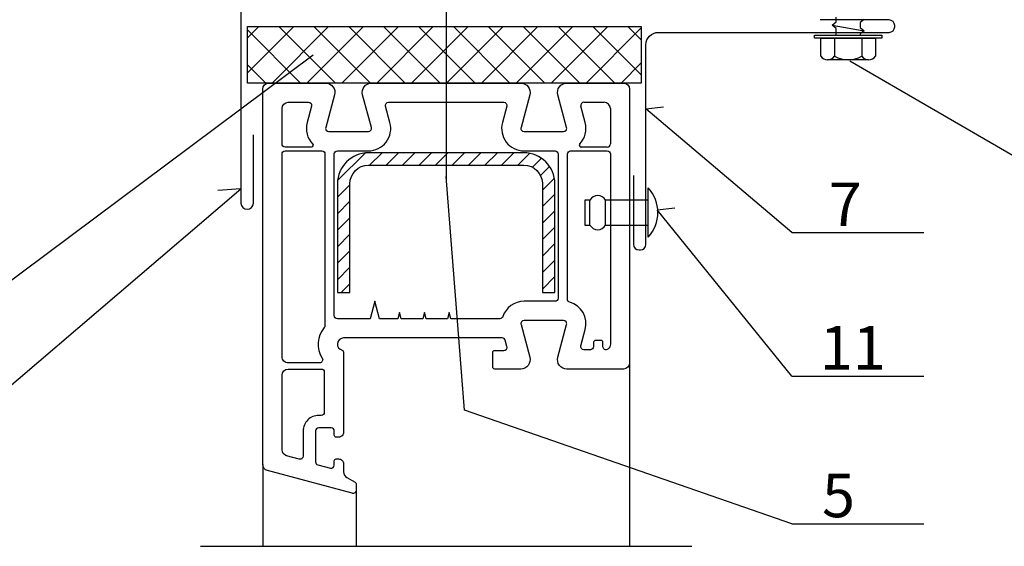
# Model space of a CAD drawing. Units: millimetres. Extents: x -4119 to 10143, y -10071 to -6178.
# Drawn here: x 5754 to 5912, y -7176 to -7091 of the extents above; entities that cross this region are included whole.
import ezdxf

# ---------------------------------------------------------------- set-up
doc = ezdxf.new("R2010")
doc.units = ezdxf.units.MM
doc.linetypes.add('HIDDEN', pattern=[9.525, 6.35, -3.175])
for name, color, linetype in [('GR_018', 1, 'Continuous'), ('GR_025', 2, 'Continuous'), ('GR_05', 4, 'Continuous'), ('KRESKOWANIE', 1, 'Continuous'), ('Ru_Opis', 3, 'Continuous'), ('ŁĄCZNIK', 2, 'Continuous')]:
    doc.layers.add(name, color=color, linetype=linetype)
doc.styles.add('arial', font='arial.ttf')
pattern_1 = [(45, (-3986.1282, -8030.67), (-2.80633, 2.80633), []), (135, (-3986.1282, -8030.67), (-2.80633, -2.80633), [])]
pattern_2 = [(45, (-194752.7757, -185790.6536), (-1.325825215, 1.325825215), [])]

msp = doc.modelspace()

# ---------------------------------------------------------------- hatches: boundary and pattern name
at = {"layer": 'GR_018'}
h = msp.add_hatch(dxfattribs=at)
h.set_pattern_fill('ANSI37', color=256, scale=1.25, style=0)
h.set_pattern_definition(pattern_1)
h.paths.add_polyline_path([(5853.83336, -7092.16224), (5822.45406, -7092.16224), (5822.45466, -7101.26233), (5822.4556, -7101.26233), (5834.45515, -7101.26233, -0.039433059), (5834.69071, -7101.28093), (5841.62044, -7101.28093, -0.039432589), (5841.856, -7101.26233), (5850.95559, -7101.26233, -0.048338998), (5851.1476, -7101.28093), (5853.83336, -7101.28093)])
h.paths.add_polyline_path([(5822.45406, -7092.16224), (5790.49918, -7092.16224), (5790.49918, -7101.28093), (5793.76359, -7101.28093, -0.048338982), (5793.9556, -7101.26233), (5803.05521, -7101.26233, -0.039432659), (5803.29077, -7101.28093), (5810.22045, -7101.28093, -0.03943269), (5810.45601, -7101.26233), (5822.45466, -7101.26233)])
h = msp.add_hatch(dxfattribs=at)
h.set_pattern_fill('ANSI37', color=256, scale=1.25, style=0)
h.set_pattern_definition(pattern_1)
h.paths.add_polyline_path([(5853.83336, -7092.16224), (5822.45406, -7092.16224), (5822.45466, -7101.26233), (5822.4556, -7101.26233), (5834.45515, -7101.26233, -0.039433059), (5834.69071, -7101.28093), (5841.62044, -7101.28093, -0.039432589), (5841.856, -7101.26233), (5850.95559, -7101.26233, -0.048338998), (5851.1476, -7101.28093), (5853.83336, -7101.28093)])
h.paths.add_polyline_path([(5822.45406, -7092.16224), (5790.49918, -7092.16224), (5790.49918, -7101.28093), (5793.76359, -7101.28093, -0.048338982), (5793.9556, -7101.26233), (5803.05521, -7101.26233, -0.039432659), (5803.29077, -7101.28093), (5810.22045, -7101.28093, -0.03943269), (5810.45601, -7101.26233), (5822.45466, -7101.26233)])
at = {"layer": 'GR_018', "linetype": 'Continuous'}
h = msp.add_hatch(dxfattribs=at)
h.set_pattern_fill('ANSI31', color=256, scale=15, style=0)
h.set_pattern_definition(pattern_2)
h.paths.add_polyline_path([(5804.97079, -7134.94789), (5806.97079, -7134.94789), (5806.97079, -7117.4657, -0.414213562), (5809.97079, -7114.4657), (5834.93378, -7114.4657, -0.414213562), (5837.93378, -7117.4657), (5837.93378, -7134.94789), (5839.93378, -7134.94789), (5839.93378, -7117.4657, 0.414213562), (5834.93378, -7112.4657), (5809.97079, -7112.4657, 0.414213562), (5804.97079, -7117.4657)])
h = msp.add_hatch(dxfattribs=at)
h.set_pattern_fill('ANSI31', color=256, scale=15, style=0)
h.set_pattern_definition(pattern_2)
h.paths.add_polyline_path([(5804.97079, -7134.94789), (5806.97079, -7134.94789), (5806.97079, -7117.4657, -0.414213562), (5809.97079, -7114.4657), (5834.93378, -7114.4657, -0.414213562), (5837.93378, -7117.4657), (5837.93378, -7134.94789), (5839.93378, -7134.94789), (5839.93378, -7117.4657, 0.414213562), (5834.93378, -7112.4657), (5809.97079, -7112.4657, 0.414213562), (5804.97079, -7117.4657)])

# ---------------------------------------------------------------- linework, layer by layer
at = {"layer": 'GR_018'}
for p, q in [((5856.40752, -7121.6619), (5859.23089, -7121.3228)), ((5856.40752, -7121.6619), (5859.23089, -7121.3228)), ((5851.95559, -7146.26233), (5851.95559, -7175.76923)), ((5851.95559, -7146.26233), (5851.95559, -7175.76923)), ((5792.9555, -7162.62743), (5792.9555, -7175.76923)), ((5792.9555, -7162.62743), (5792.9555, -7175.76923)), ((5807.95554, -7166.7623), (5807.95554, -7175.76923)), ((5807.95554, -7166.7623), (5807.95554, -7175.76923))]:
    msp.add_line(p, q, dxfattribs=at)
at = {"layer": 'GR_018', "linetype": 'HIDDEN', "ltscale": 50}
msp.add_line((5782.9555, -7175.76923), (5861.95559, -7175.76923), dxfattribs=at)
msp.add_line((5782.9555, -7175.76923), (5861.95559, -7175.76923), dxfattribs=at)
at = {"layer": 'GR_025', "ltscale": 5}
msp.add_line((5822.45561, -7075.28469), (5822.45561, -7117.31973), dxfattribs=at)
msp.add_line((5822.45561, -7075.28469), (5822.45561, -7117.31973), dxfattribs=at)
at = {"layer": 'GR_025'}
for p, q in [((5844.8164, -7107.63063), (5844.10928, -7104.99174)), ((5844.8164, -7107.63063), (5844.10928, -7104.99174)), ((5844.5922, -7104.36233), (5847.8556, -7104.36233)), ((5844.5922, -7104.36233), (5847.8556, -7104.36233)), ((5848.8556, -7105.36233), (5848.8556, -7111.06233)), ((5848.8556, -7105.36233), (5848.8556, -7111.06233)), ((5848.3556, -7111.56233), (5844.15324, -7111.56232)), ((5848.3556, -7111.56233), (5844.15324, -7111.56232))]:
    msp.add_line(p, q, dxfattribs=at)
for points in [[(5792.9555, -7162.62743), (5792.95559, -7102.26233, -0.414213), (5793.9556, -7101.26233), (5803.05518, -7101.26233, -0.4931451), (5804.5045, -7103.15103), (5803.0892, -7108.43292, 0.4931451), (5803.5722, -7109.06233), (5809.93904, -7109.06233, 0.4931449), (5810.422, -7108.43293), (5809.00674, -7103.15107, -0.493145), (5810.456, -7101.26233), (5822.4556, -7101.26233), (5834.45516, -7101.26233, -0.4931449), (5835.9044, -7103.15103), (5834.48918, -7108.43292, 0.493145), (5834.9721, -7109.06233), (5841.33902, -7109.06233, 0.4931449), (5841.822, -7108.43293), (5840.40672, -7103.15107, -0.493145), (5841.856, -7101.26233), (5850.95559, -7101.26233, -0.4142131), (5851.9556, -7102.26233), (5851.9556, -7132.01673), (5851.95559, -7146.26233, -0.4142129), (5850.9556, -7147.26233), (5841.856, -7147.26233, -0.493145), (5840.4067, -7145.37363), (5841.82198, -7140.09174, 0.493145), (5841.339, -7139.46233), (5834.97214, -7139.46233, 0.493145), (5834.4892, -7140.09173), (5835.90445, -7145.37359, -0.493145), (5834.4552, -7147.26233), (5830.25551, -7147.26233, -0.414214), (5829.9555, -7146.96233), (5829.95551, -7144.56233, -0.414214), (5830.2555, -7144.26233), (5831.74572, -7144.26233, 0.4931449), (5832.2287, -7143.63293), (5831.96073, -7142.63292, 0.3394541), (5831.4778, -7142.26233), (5805.95551, -7142.26233, 0.889856), (5805.72475, -7144.23534, -0.347553), (5805.9555, -7144.52723), (5805.9555, -7156.25023), (5805.95551, -7157.41233, -0.4142141), (5805.1555, -7158.21233), (5804.75551, -7158.21233, -0.414214), (5804.4555, -7157.91233), (5804.45551, -7157.21233, 0.414214), (5803.9555, -7156.71233), (5801.95551, -7156.71233, 0.414214), (5801.4555, -7157.21233), (5801.45551, -7162.18279, 0.339454), (5801.8261, -7162.66573), (5803.8261, -7163.20165, 0.493145), (5804.4555, -7162.71873), (5804.45551, -7162.01233, -0.414214), (5804.7555, -7161.71233), (5805.15551, -7161.71233, -0.414214), (5805.9555, -7162.51233), (5805.95551, -7163.81019, 0.26795), (5806.4555, -7164.67623), (5807.80821, -7165.45719, -0.26795), (5807.9555, -7165.71233), (5807.95554, -7166.7623, -0.4931449), (5807.3261, -7167.24533), (5793.6967, -7163.59331, -0.339455)], [(5792.9555, -7162.62743), (5792.95559, -7102.26233, -0.414213), (5793.9556, -7101.26233), (5803.05518, -7101.26233, -0.4931451), (5804.5045, -7103.15103), (5803.0892, -7108.43292, 0.4931451), (5803.5722, -7109.06233), (5809.93904, -7109.06233, 0.4931449), (5810.422, -7108.43293), (5809.00674, -7103.15107, -0.493145), (5810.456, -7101.26233), (5822.4556, -7101.26233), (5834.45516, -7101.26233, -0.4931449), (5835.9044, -7103.15103), (5834.48918, -7108.43292, 0.493145), (5834.9721, -7109.06233), (5841.33902, -7109.06233, 0.4931449), (5841.822, -7108.43293), (5840.40672, -7103.15107, -0.493145), (5841.856, -7101.26233), (5850.95559, -7101.26233, -0.4142131), (5851.9556, -7102.26233), (5851.9556, -7132.01673), (5851.95559, -7146.26233, -0.4142129), (5850.9556, -7147.26233), (5841.856, -7147.26233, -0.493145), (5840.4067, -7145.37363), (5841.82198, -7140.09174, 0.493145), (5841.339, -7139.46233), (5834.97214, -7139.46233, 0.493145), (5834.4892, -7140.09173), (5835.90445, -7145.37359, -0.493145), (5834.4552, -7147.26233), (5830.25551, -7147.26233, -0.414214), (5829.9555, -7146.96233), (5829.95551, -7144.56233, -0.414214), (5830.2555, -7144.26233), (5831.74572, -7144.26233, 0.4931449), (5832.2287, -7143.63293), (5831.96073, -7142.63292, 0.3394541), (5831.4778, -7142.26233), (5805.95551, -7142.26233, 0.889856), (5805.72475, -7144.23534, -0.347553), (5805.9555, -7144.52723), (5805.9555, -7156.25023), (5805.95551, -7157.41233, -0.4142141), (5805.1555, -7158.21233), (5804.75551, -7158.21233, -0.414214), (5804.4555, -7157.91233), (5804.45551, -7157.21233, 0.414214), (5803.9555, -7156.71233), (5801.95551, -7156.71233, 0.414214), (5801.4555, -7157.21233), (5801.45551, -7162.18279, 0.339454), (5801.8261, -7162.66573), (5803.8261, -7163.20165, 0.493145), (5804.4555, -7162.71873), (5804.45551, -7162.01233, -0.414214), (5804.7555, -7161.71233), (5805.15551, -7161.71233, -0.414214), (5805.9555, -7162.51233), (5805.95551, -7163.81019, 0.26795), (5806.4555, -7164.67623), (5807.80821, -7165.45719, -0.26795), (5807.9555, -7165.71233), (5807.95554, -7166.7623, -0.4931449), (5807.3261, -7167.24533), (5793.6967, -7163.59331, -0.339455)], [(5796.0556, -7111.06233), (5796.05559, -7105.36233, -0.414213), (5797.0556, -7104.36233), (5800.31894, -7104.36233, -0.493145), (5800.8019, -7104.99173), (5800.09483, -7107.63058, 0.262405), (5800.97439, -7111.05463, -0.660713), (5800.7579, -7111.56233), (5796.55558, -7111.56233, -0.414214)], [(5796.0556, -7111.06233), (5796.05559, -7105.36233, -0.414213), (5797.0556, -7104.36233), (5800.31894, -7104.36233, -0.493145), (5800.8019, -7104.99173), (5800.09483, -7107.63058, 0.262405), (5800.97439, -7111.05463, -0.660713), (5800.7579, -7111.56233), (5796.55558, -7111.56233, -0.414214)], [(5804.4555, -7138.66233), (5804.45558, -7112.66233, -0.414213), (5804.9556, -7112.16233), (5809.93904, -7112.16233, 0.493145), (5813.4164, -7107.63063), (5812.7093, -7104.99174, -0.493145), (5813.1923, -7104.36233), (5831.71892, -7104.36233, -0.493145), (5832.2019, -7104.99173), (5831.49481, -7107.63058, 0.493145), (5834.9721, -7112.16233), (5839.95561, -7112.16233, -0.414213), (5840.4556, -7112.66233), (5840.4556, -7132.01673), (5840.45561, -7135.86233, -0.414213), (5839.9556, -7136.36233), (5834.97214, -7136.36233, 0.322577), (5831.5579, -7138.82087, -0.322561), (5831.0837, -7139.16233), (5823.2235, -7139.16233), (5822.9555, -7138.16233), (5822.6876, -7139.16233), (5819.2235, -7139.16233), (5818.9555, -7138.16233), (5818.6876, -7139.16233), (5815.2235, -7139.16233), (5814.9555, -7138.16233), (5814.6876, -7139.16233), (5811.7058, -7139.16233), (5810.9555, -7136.36233), (5810.2053, -7139.16233), (5804.95555, -7139.16233, -0.4142059)], [(5804.4555, -7138.66233), (5804.45558, -7112.66233, -0.414213), (5804.9556, -7112.16233), (5809.93904, -7112.16233, 0.493145), (5813.4164, -7107.63063), (5812.7093, -7104.99174, -0.493145), (5813.1923, -7104.36233), (5831.71892, -7104.36233, -0.493145), (5832.2019, -7104.99173), (5831.49481, -7107.63058, 0.493145), (5834.9721, -7112.16233), (5839.95561, -7112.16233, -0.414213), (5840.4556, -7112.66233), (5840.4556, -7132.01673), (5840.45561, -7135.86233, -0.414213), (5839.9556, -7136.36233), (5834.97214, -7136.36233, 0.322577), (5831.5579, -7138.82087, -0.322561), (5831.0837, -7139.16233), (5823.2235, -7139.16233), (5822.9555, -7138.16233), (5822.6876, -7139.16233), (5819.2235, -7139.16233), (5818.9555, -7138.16233), (5818.6876, -7139.16233), (5815.2235, -7139.16233), (5814.9555, -7138.16233), (5814.6876, -7139.16233), (5811.7058, -7139.16233), (5810.9555, -7136.36233), (5810.2053, -7139.16233), (5804.95555, -7139.16233, -0.4142059)], [(5796.0555, -7145.26233), (5796.05558, -7112.66233, -0.414213), (5796.5556, -7112.16233), (5802.45558, -7112.16233, -0.414214), (5802.9556, -7112.66233), (5802.95555, -7140.27736, -0.178384), (5802.83598, -7140.60178, 0.331592), (5802.51388, -7145.49059, -0.5944651), (5802.0942, -7146.26233), (5797.05554, -7146.26233, -0.414214)], [(5796.0555, -7145.26233), (5796.05558, -7112.66233, -0.414213), (5796.5556, -7112.16233), (5802.45558, -7112.16233, -0.414214), (5802.9556, -7112.66233), (5802.95555, -7140.27736, -0.178384), (5802.83598, -7140.60178, 0.331592), (5802.51388, -7145.49059, -0.5944651), (5802.0942, -7146.26233), (5797.05554, -7146.26233, -0.414214)], [(5839.93378, -7134.94789), (5839.93378, -7117.4657, 0.414213562), (5834.93378, -7112.4657), (5809.97079, -7112.4657, 0.414213562), (5804.97079, -7117.4657), (5804.97079, -7134.94789), (5806.97079, -7134.94789), (5806.97079, -7117.4657, -0.414213562), (5809.97079, -7114.4657), (5834.93378, -7114.4657, -0.414213562), (5837.93378, -7117.4657), (5837.93378, -7134.94789)], [(5839.93378, -7134.94789), (5839.93378, -7117.4657, 0.414213562), (5834.93378, -7112.4657), (5809.97079, -7112.4657, 0.414213562), (5804.97079, -7117.4657), (5804.97079, -7134.94789), (5806.97079, -7134.94789), (5806.97079, -7117.4657, -0.414213562), (5809.97079, -7114.4657), (5834.93378, -7114.4657, -0.414213562), (5837.93378, -7117.4657), (5837.93378, -7134.94789)], [(5841.9556, -7132.01673), (5841.95561, -7112.66233, -0.414214), (5842.4556, -7112.16233), (5848.3556, -7112.16233, -0.4142129), (5848.8556, -7112.66233), (5848.85564, -7143.26228, -0.2361109), (5848.4555, -7144.06237, -0.6179721), (5847.6556, -7143.66233), (5847.65559, -7142.96233, 0.414214), (5847.3556, -7142.66233), (5846.45559, -7142.66233, 0.414214), (5846.1556, -7142.96233), (5846.15559, -7143.66233, -0.414214), (5845.6556, -7144.16233), (5844.59224, -7144.16232, -0.493151), (5844.1093, -7143.53293), (5844.81635, -7140.89408, 0.4101119), (5842.31944, -7136.49839, -0.335559), (5841.9556, -7136.01723)], [(5841.9556, -7132.01673), (5841.95561, -7112.66233, -0.414214), (5842.4556, -7112.16233), (5848.3556, -7112.16233, -0.4142129), (5848.8556, -7112.66233), (5848.85564, -7143.26228, -0.2361109), (5848.4555, -7144.06237, -0.6179721), (5847.6556, -7143.66233), (5847.65559, -7142.96233, 0.414214), (5847.3556, -7142.66233), (5846.45559, -7142.66233, 0.414214), (5846.1556, -7142.96233), (5846.15559, -7143.66233, -0.414214), (5845.6556, -7144.16233), (5844.59224, -7144.16232, -0.493151), (5844.1093, -7143.53293), (5844.81635, -7140.89408, 0.4101119), (5842.31944, -7136.49839, -0.335559), (5841.9556, -7136.01723)], [(5796.0555, -7160.24863), (5796.05554, -7148.26233, -0.414213), (5797.0555, -7147.26233), (5802.35551, -7147.26233, -0.414214), (5802.8555, -7147.76233), (5802.85551, -7154.21233, -0.4142141), (5802.3555, -7154.71233), (5801.95551, -7154.71233, 0.414214), (5799.4555, -7157.21233), (5799.45551, -7161.27541, -0.4931449), (5798.8261, -7161.75833), (5796.7967, -7161.2146, -0.339455)], [(5796.0555, -7160.24863), (5796.05554, -7148.26233, -0.414213), (5797.0555, -7147.26233), (5802.35551, -7147.26233, -0.414214), (5802.8555, -7147.76233), (5802.85551, -7154.21233, -0.4142141), (5802.3555, -7154.71233), (5801.95551, -7154.71233, 0.414214), (5799.4555, -7157.21233), (5799.45551, -7161.27541, -0.4931449), (5798.8261, -7161.75833), (5796.7967, -7161.2146, -0.339455)]]:
    msp.add_lwpolyline(points, format="xyb", close=True, dxfattribs=at)
for centre, radius, start, end in [((5844.59222, -7104.86231), 0.49998, 90.0023605, 195.002282), ((5844.59222, -7104.86231), 0.49998, 90.0023605, 195.002282), ((5847.8556, -7105.36233), 1, 0.0001696, 90.0000596), ((5847.8556, -7105.36233), 1, 0.0001696, 90.0000596), ((5841.33909, -7108.56231), 3.59996, 316.1860261, 14.9990868), ((5841.33909, -7108.56231), 3.59996, 316.1860261, 14.9990868), ((5844.15326, -7111.26233), 0.29999, 136.1850986, 269.9974932), ((5844.15326, -7111.26233), 0.29999, 136.1850986, 269.9974932), ((5848.3556, -7111.06233), 0.5, 269.9998328, 359.999938), ((5848.3556, -7111.06233), 0.5, 269.9998328, 359.999938)]:
    msp.add_arc(centre, radius, start, end, dxfattribs=at)
at = {"layer": 'GR_05'}
for points in [[(5774.44737, -7086.51384), (5787.44737, -7086.51384, -0.414213562), (5789.44737, -7088.51384), (5789.44737, -7120.57209, 0.414213562), (5790.44737, -7121.57209), (5790.44737, -7121.57209, 0.414213562), (5791.44737, -7120.57209), (5791.44737, -7109.57209)], [(5774.44737, -7086.51384), (5787.44737, -7086.51384, -0.414213562), (5789.44737, -7088.51384), (5789.44737, -7120.57209, 0.414213562), (5790.44737, -7121.57209), (5790.44737, -7121.57209, 0.414213562), (5791.44737, -7120.57209), (5791.44737, -7109.57209)], [(5852.58167, -7116.1119), (5852.58167, -7127.2119, 0.414213562), (5853.48167, -7128.1119), (5853.68167, -7128.1119, 0.414213562), (5854.58167, -7127.2119), (5854.58167, -7095.1119, -0.414213562), (5856.58167, -7093.1119), (5893.68167, -7093.1119, 0.414213562), (5894.58167, -7092.2119), (5894.58167, -7092.0119, 0.414213562), (5893.68167, -7091.1119), (5882.58167, -7091.1119)], [(5852.58167, -7116.1119), (5852.58167, -7127.2119, 0.414213562), (5853.48167, -7128.1119), (5853.68167, -7128.1119, 0.414213562), (5854.58167, -7127.2119), (5854.58167, -7095.1119, -0.414213562), (5856.58167, -7093.1119), (5893.68167, -7093.1119, 0.414213562), (5894.58167, -7092.2119), (5894.58167, -7092.0119, 0.414213562), (5893.68167, -7091.1119), (5882.58167, -7091.1119)]]:
    msp.add_lwpolyline(points, format="xyb", dxfattribs=at)
at = {"layer": 'KRESKOWANIE', "color": 1}
msp.add_lwpolyline([(5853.83336, -7101.28093), (5790.49918, -7101.28093), (5790.49918, -7092.16224), (5853.83336, -7092.16224)], close=True, dxfattribs=at)
msp.add_lwpolyline([(5853.83336, -7101.28093), (5790.49918, -7101.28093), (5790.49918, -7092.16224), (5853.83336, -7092.16224)], close=True, dxfattribs=at)
at = {"layer": 'Ru_Opis', "color": 1}
for p, q in [((5734.90277, -7146.12684), (5801.0508, -7096.72159)), ((5734.90277, -7146.12684), (5801.0508, -7096.72159)), ((5913.64387, -7112.96894), (5887.34538, -7097.74418)), ((5913.64387, -7112.96894), (5887.34538, -7097.74418)), ((5854.58167, -7105.40313), (5857.40503, -7105.06403)), ((5854.58167, -7105.40313), (5857.40503, -7105.06403)), ((5878.0497, -7125.32512), (5854.58167, -7105.40313)), ((5878.0497, -7125.32512), (5854.58167, -7105.40313)), ((5825.40148, -7153.88144), (5822.45561, -7116.28396)), ((5825.40148, -7153.88144), (5822.45561, -7116.28396)), ((5734.36771, -7165.27909), (5789.44737, -7118.27099)), ((5734.36771, -7165.27909), (5789.44737, -7118.27099)), ((5789.44737, -7118.27099), (5785.7051, -7118.5553)), ((5789.44737, -7118.27099), (5785.7051, -7118.5553)), ((5878.0497, -7148.39989), (5856.40752, -7121.6619)), ((5878.0497, -7148.39989), (5856.40752, -7121.6619)), ((5878.0497, -7125.32512), (5899.28458, -7125.32512)), ((5878.0497, -7125.32512), (5899.28458, -7125.32512)), ((5878.0497, -7148.39989), (5899.28458, -7148.39989)), ((5878.0497, -7148.39989), (5899.28458, -7148.39989)), ((5878.0497, -7172.15721), (5825.40148, -7153.88144)), ((5878.0497, -7172.15721), (5825.40148, -7153.88144)), ((5878.0497, -7172.15721), (5899.28458, -7172.15721)), ((5878.0497, -7172.15721), (5899.28458, -7172.15721))]:
    msp.add_line(p, q, dxfattribs=at)
at = {"layer": 'ŁĄCZNIK', "color": 1}
for p, q in [((5884.51971, -7091.96834), (5889.66971, -7092.84412)), ((5884.51971, -7091.96834), (5889.66971, -7092.84412)), ((5882.69471, -7094.04571), (5891.49471, -7094.04571)), ((5882.69471, -7096.9468), (5882.69471, -7094.04571)), ((5882.69471, -7094.04571), (5891.49471, -7094.04571)), ((5882.69471, -7096.9468), (5882.69471, -7094.04571)), ((5884.89471, -7094.04571), (5884.89471, -7096.9468)), ((5884.89471, -7094.04571), (5884.89471, -7096.9468)), ((5889.29471, -7094.04571), (5889.29471, -7096.9468)), ((5889.29471, -7094.04571), (5889.29471, -7096.9468)), ((5891.49471, -7094.04571), (5891.49471, -7096.9468)), ((5891.49471, -7094.04571), (5891.49471, -7096.9468)), ((5854.94701, -7126.052), (5854.94701, -7118.13533)), ((5854.94701, -7126.052), (5854.94701, -7118.13533)), ((5845.57566, -7124.09367), (5845.57566, -7120.09367)), ((5845.57566, -7124.09367), (5845.57566, -7120.09367)), ((5848.07566, -7124.09367), (5848.07566, -7120.09367)), ((5848.07566, -7124.09367), (5848.07566, -7120.09367))]:
    msp.add_line(p, q, dxfattribs=at)
for points in [[(5885.16971, -7093.54571), (5885.16971, -7092.47146), (5884.51971, -7091.96834), (5885.16971, -7091.44169), (5885.16971, -7090.66146)], [(5885.16971, -7093.54571), (5885.16971, -7092.47146), (5884.51971, -7091.96834), (5885.16971, -7091.44169), (5885.16971, -7090.66146)], [(5889.66971, -7091.03412), (5889.01971, -7091.54021), (5889.01971, -7092.32044), (5889.66971, -7092.84412), (5889.01971, -7093.35021), (5889.01971, -7093.54571)], [(5889.66971, -7091.03412), (5889.01971, -7091.54021), (5889.01971, -7092.32044), (5889.66971, -7092.84412), (5889.01971, -7093.35021), (5889.01971, -7093.54571)], [(5890.39471, -7097.53629), (5883.79471, -7097.53629)], [(5890.39471, -7097.53629), (5883.79471, -7097.53629)]]:
    msp.add_lwpolyline(points, dxfattribs=at)
msp.add_lwpolyline([(5892.49471, -7094.04571), (5881.69471, -7094.04571), (5881.69471, -7093.54571), (5892.49471, -7093.54571)], close=True, dxfattribs=at)
msp.add_lwpolyline([(5892.49471, -7094.04571), (5881.69471, -7094.04571), (5881.69471, -7093.54571), (5892.49471, -7093.54571)], close=True, dxfattribs=at)
msp.add_lwpolyline([(5854.94701, -7120.09367), (5848.07566, -7120.09367, 0.6), (5845.57566, -7120.09367), (5844.74233, -7120.09367), (5844.74233, -7124.09367), (5845.57566, -7124.09367, 0.6), (5848.07566, -7124.09367), (5854.94701, -7124.09367)], format="xyb", close=True, dxfattribs=at)
msp.add_lwpolyline([(5854.94701, -7120.09367), (5848.07566, -7120.09367, 0.6), (5845.57566, -7120.09367), (5844.74233, -7120.09367), (5844.74233, -7124.09367), (5845.57566, -7124.09367, 0.6), (5848.07566, -7124.09367), (5854.94701, -7124.09367)], format="xyb", close=True, dxfattribs=at)
for centre, radius, start, end in [((5883.79471, -7096.21523), 1.32106, 213.6264291, 326.3735709), ((5883.79471, -7096.21523), 1.32106, 213.6264291, 326.3735709), ((5887.09471, -7093.13629), 4.4, 240, 300), ((5887.09471, -7093.13629), 4.4, 240, 300), ((5890.39471, -7096.21523), 1.32106, 213.6264291, 326.3735709), ((5890.39471, -7096.21523), 1.32106, 213.6264291, 326.3735709), ((5850.64234, -7122.09367), 5.84796, 317.4001559, 42.5998441), ((5850.64234, -7122.09367), 5.84796, 317.4001559, 42.5998441)]:
    msp.add_arc(centre, radius, start, end, dxfattribs=at)

# ---------------------------------------------------------------- texts
at = {"layer": 'Ru_Opis', "color": 2, "style": 'arial'}
for s, p in [('7', (5883.99365, -7124.26142)), ('7', (5883.99365, -7124.26142)), ('11', (5882.55621, -7147.3362)), ('11', (5882.55621, -7147.3362)), ('5', (5882.89854, -7171.09352)), ('5', (5882.89854, -7171.09352))]:
    msp.add_text(s, height=7, dxfattribs=at).set_placement(p)

doc.saveas('drawing.dxf')
